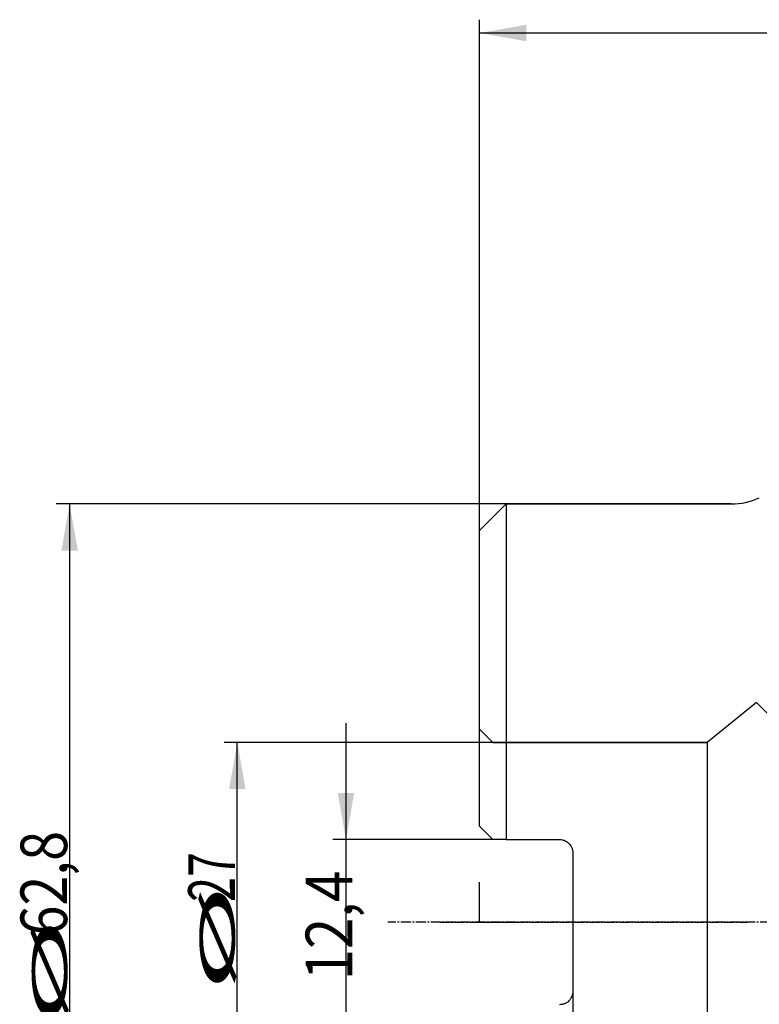
# Model space of a CAD drawing. Units: millimetres. Extents: x 188 to 286, y 173 to 314.
# Drawn here: x 188 to 244, y 238 to 312 of the extents above; entities that cross this region are included whole.
import ezdxf
from ezdxf.lldxf.tags import DXFTag

# ---------------------------------------------------------------- set-up
doc = ezdxf.new("R2010")
doc.units = ezdxf.units.MM
doc.linetypes.add('CENTER2', pattern=[1.125, 0.75, -0.125, 0.125, -0.125])
for name, color, linetype in [('1', 4, 'Continuous'), ('2', 7, 'Continuous'), ('4', 2, 'CENTER2'), ('80', 6, 'Continuous'), ('NOCUT', 7, 'Continuous'), ('SK2', 7, 'Continuous'), ('SK3', 1, 'DASHED'), ('SK4', 2, 'CENTER2')]:
    doc.layers.add(name, color=color, linetype=linetype)
doc.styles.add('cesky', font='simplex.shx')
tags = doc.linetypes.add('DASHED', pattern=[25.72, 12.86, -12.86]).pattern_tags.tags
tags[6:7] = [DXFTag(74, 4), DXFTag(75, 0), DXFTag(340, '0'), DXFTag(46, 0.0), DXFTag(50, 0.0), DXFTag(44, 0.0), DXFTag(45, 0.0)]
tags[4:5] = [DXFTag(74, 4), DXFTag(75, 0), DXFTag(340, '0'), DXFTag(46, 0.0), DXFTag(50, 0.0), DXFTag(44, 0.0), DXFTag(45, 0.0)]

msp = doc.modelspace()

# ---------------------------------------------------------------- linework, layer by layer
at = {"layer": '1'}
for p, q in [((224.525, 275.581), (222.525, 273.581)), ((224.525, 275.581), (224.525, 250.381)), ((241.416, 275.581), (224.525, 275.581)), ((222.525, 251.381), (222.525, 273.581)), ((224.525, 250.381), (228.525, 250.381)), ((229.525, 249.381), (229.525, 238.981))]:
    msp.add_line(p, q, dxfattribs=at)
msp.add_arc((241.416, 280.581), 5, 270, 295, dxfattribs=at)
for points in [[(222.525, 251.381), (222.855, 251.051), (223.188, 250.717), (223.525, 250.381)], [(224.525, 250.381), (224.191, 250.381), (223.858, 250.381), (223.525, 250.381)]]:
    msp.add_open_spline(points, degree=3, dxfattribs=at)
for points, knots in [([(228.525, 250.381), (228.591, 250.381), (228.657, 250.374), (228.753, 250.355), (228.785, 250.347), (228.833, 250.333), (228.848, 250.327), (228.88, 250.316), (228.895, 250.31), (228.971, 250.278), (229.028, 250.247), (229.096, 250.202), (229.11, 250.192), (229.136, 250.172), (229.149, 250.162), (229.187, 250.131), (229.211, 250.109), (229.28, 250.039), (229.321, 249.989), (229.367, 249.921), (229.376, 249.907), (229.392, 249.879), (229.416, 249.836), (229.451, 249.763), (229.473, 249.702), (229.491, 249.64), (229.499, 249.608), (229.518, 249.511), (229.525, 249.447), (229.525, 249.381)], [0, 0, 0, 0, 0.125, 0.125, 0.1875, 0.1875, 0.21875, 0.21875, 0.25, 0.25, 0.375, 0.375, 0.40625, 0.40625, 0.4375, 0.4375, 0.5, 0.5, 0.625, 0.625, 0.65625, 0.65625, 0.6875, 0.75, 0.8125, 0.8125, 0.875, 0.875, 1, 1, 1, 1]), ([(229.525, 238.981), (229.525, 238.915), (229.518, 238.851), (229.5, 238.756), (229.492, 238.724), (229.473, 238.662), (229.462, 238.631), (229.425, 238.54), (229.394, 238.483), (229.341, 238.402), (229.321, 238.375), (229.28, 238.324), (229.258, 238.3), (229.189, 238.23), (229.139, 238.189), (229.057, 238.134), (229.029, 238.117), (228.971, 238.085), (228.912, 238.057), (228.85, 238.035), (228.787, 238.015), (228.755, 238.007), (228.657, 237.988), (228.591, 237.981), (228.525, 237.981)], [0, 0, 0, 0, 0.125, 0.125, 0.1875, 0.1875, 0.25, 0.25, 0.375, 0.375, 0.4375, 0.4375, 0.5, 0.5, 0.625, 0.625, 0.6875, 0.6875, 0.75, 0.8125, 0.8125, 0.875, 0.875, 1, 1, 1, 1])]:
    msp.add_open_spline(points, degree=3, knots=knots, dxfattribs=at)
at = {"layer": '2'}
for p, q in [((222.525, 273.581), (222.525, 311.942)), ((272.525, 310.942), (222.525, 310.942))]:
    msp.add_line(p, q, dxfattribs=at)
msp.add_solid([(222.525, 310.942), (226.025, 311.559), (226.025, 310.325)], dxfattribs=at)
at = {"layer": '4'}
msp.add_line((274.725, 244.181), (215.625, 244.181), dxfattribs=at)
at = {"layer": '80'}
for q in [(222.525, 247.181), (225.525, 244.181)]:
    msp.add_line((222.525, 244.181), q, dxfattribs=at)
msp.add_point((222.525, 244.181), dxfattribs=at)
at = {"layer": 'NOCUT'}
for p, q in [((222.525, 273.581), (224.525, 275.581)), ((224.525, 275.581), (241.416, 275.581)), ((222.525, 258.681), (222.525, 273.581)), ((243.325, 260.681), (239.625, 257.681)), ((245.625, 258.381), (243.325, 260.681)), ((223.525, 257.681), (222.525, 258.681)), ((239.625, 257.681), (223.525, 257.681))]:
    msp.add_line(p, q, dxfattribs=at)
msp.add_arc((241.416, 280.581), 5, 270, 295, dxfattribs=at)
at = {"layer": 'SK2'}
for p, q in [((224.525, 275.581), (190.735, 275.581)), ((191.735, 275.581), (191.735, 212.781)), ((212.491, 229.231), (212.491, 259.131)), ((223.525, 257.681), (203.33, 257.681)), ((204.33, 230.681), (204.33, 257.681)), ((224.525, 250.381), (211.491, 250.381)), ((229.525, 244.181), (229.525, 200.159))]:
    msp.add_line(p, q, dxfattribs=at)
for points in [[(191.735, 275.581), (192.352, 272.081), (191.118, 272.081)], [(204.33, 257.681), (204.948, 254.181), (203.713, 254.181)], [(212.491, 250.381), (211.874, 253.881), (213.108, 253.881)]]:
    msp.add_solid(points, dxfattribs=at)
at = {"layer": 'SK3'}
for p, q in [((223.525, 257.681), (239.625, 257.681)), ((239.625, 257.681), (239.625, 230.681))]:
    msp.add_line(p, q, dxfattribs=at)
at = {"layer": 'SK4'}
msp.add_line((219.525, 244.181), (242.625, 244.181), dxfattribs=at)

# ---------------------------------------------------------------- texts
at = {"layer": 'SK2', "char_height": 3.5, "attachment_point": 7, "rotation": 90, "line_spacing_factor": 0.843373, "style": 'cesky'}
for s, insert in [('\\W0.8459;62,8', (191.548, 243.182)), ('\\W0.7045;27', (204.143, 245.707)), ('\\W0.8876;12,4', (212.96, 239.813)), ('\\W3.0115;\\H2.63;%%c\\H3.50;', (204.143, 238.97)), ('\\W3.0115;\\H2.63;%%c\\H3.50;', (191.548, 236.445))]:
    msp.add_mtext(s, dxfattribs=dict(at, insert=insert))

doc.saveas('drawing.dxf')
